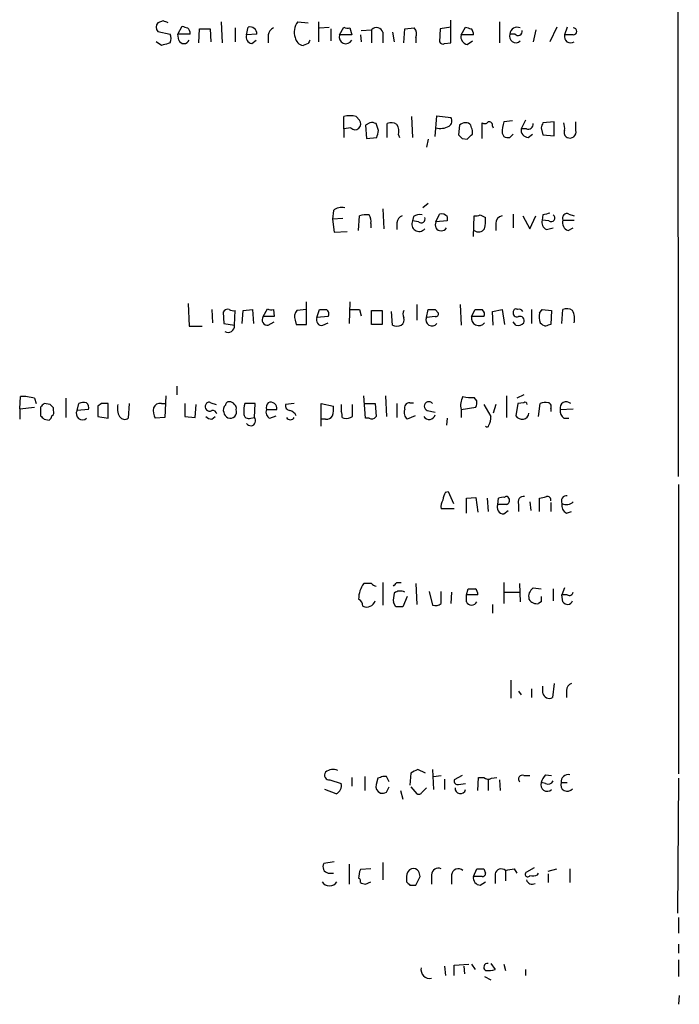
# Model space of a CAD drawing. Extents: x 0 to 1029, y 6 to 906.
# Drawn here: x 938 to 1002, y 612 to 708 of the extents above; entities that cross this region are included whole.
import ezdxf

# ---------------------------------------------------------------- set-up
doc = ezdxf.new("R2010")
doc.units = 0
doc.header["$MEASUREMENT"] = 0
doc.layers.add('MAIN', color=5, linetype='CONTINUOUS')

msp = doc.modelspace()

# ---------------------------------------------------------------- linework, layer by layer
at = {"layer": 'MAIN'}
for p, q in [((1001.6913, 663.194), (1001.6067, 851.4927)), ((979.5087, 705.4427), (979.5087, 707.644)), ((951.484, 707.5593), (950.976, 707.39)), ((952.9233, 706.2893), (953.3467, 707.0513)), ((954.9553, 705.4427), (955.04, 706.7973)), ((955.04, 706.7973), (956.056, 706.7973)), ((956.056, 706.7973), (956.1407, 705.5273)), ((957.1567, 707.4747), (957.2413, 705.4427)), ((958.5113, 706.882), (958.5113, 705.5273)), ((959.612, 706.2047), (959.7813, 706.9667)), ((964.6073, 707.4747), (965.6233, 707.39)), ((966.6393, 707.4747), (966.6393, 705.5273)), ((966.724, 706.882), (967.6553, 706.9667)), ((967.8247, 706.7973), (967.8247, 705.612)), ((968.6713, 706.2047), (969.0947, 706.9667)), ((969.6873, 706.882), (969.8567, 706.2047)), ((970.788, 706.628), (971.804, 706.7127)), ((971.804, 706.7127), (971.804, 705.4427)), ((974.9367, 705.4427), (975.0213, 706.7973)), ((975.0213, 706.7973), (975.9527, 706.882)), ((978.4927, 706.7973), (978.408, 705.5273)), ((979.5087, 706.9667), (978.4927, 706.7973)), ((980.5247, 706.2047), (980.948, 706.9667)), ((984.25, 707.4747), (984.25, 705.4427)), ((987.806, 706.7127), (987.552, 705.5273)), ((989.838, 706.9667), (989.1607, 705.5273)), ((990.854, 706.9667), (990.6, 706.2047)), ((950.976, 706.5433), (952.1613, 706.2893)), ((954.1087, 706.2893), (952.9233, 706.2893)), ((953.008, 705.6967), (952.9233, 706.2893)), ((960.628, 706.2893), (959.612, 706.2047)), ((961.7287, 706.2047), (961.7287, 705.4427)), ((969.8567, 706.2047), (968.6713, 706.2047)), ((970.7033, 706.2047), (970.788, 705.5273)), ((972.9047, 706.4587), (972.9047, 705.4427)), ((973.836, 706.4587), (974.0053, 705.5273)), ((976.122, 705.9507), (976.122, 705.4427)), ((981.71, 706.2047), (980.5247, 706.2047)), ((985.774, 706.2893), (985.266, 706.2893)), ((991.4467, 706.2047), (990.6, 706.2047)), ((951.3147, 705.1887), (950.8067, 705.5273)), ((952.1613, 705.4427), (951.992, 705.358)), ((960.12, 705.358), (960.5433, 705.6967)), ((965.6233, 705.358), (965.1153, 705.1887)), ((978.916, 705.358), (979.5087, 705.4427)), ((981.1173, 705.2733), (981.6253, 705.612)), ((969.0947, 697.0607), (969.0947, 698.246)), ((970.28, 698.246), (970.6187, 697.9073)), ((975.6987, 698.246), (975.7833, 696.214)), ((977.9847, 696.2987), (978.154, 698.3307)), ((978.154, 698.3307), (979.5087, 698.1613)), ((969.772, 697.1453), (969.0947, 697.0607)), ((971.6347, 697.6533), (971.2113, 697.3993)), ((971.2113, 697.3993), (971.296, 696.1293)), ((972.4813, 696.8913), (972.2273, 697.5687)), ((973.328, 696.214), (973.328, 697.5687)), ((980.3553, 697.3993), (980.2707, 696.468)), ((982.5567, 696.1293), (982.5567, 697.6533)), ((983.5727, 697.3147), (983.6573, 697.1453)), ((985.52, 697.8227), (984.6733, 697.738)), ((986.79, 697.9073), (986.3667, 697.0607)), ((988.314, 697.1453), (988.4833, 696.468)), ((989.584, 697.738), (988.4833, 697.6533)), ((989.584, 696.3833), (989.584, 697.738)), ((991.7007, 696.8913), (991.7007, 697.738)), ((969.0947, 697.0607), (969.0947, 696.214)), ((971.296, 696.1293), (972.312, 696.214)), ((974.4287, 696.468), (974.5133, 696.214)), ((980.6093, 696.1293), (981.1173, 696.0447)), ((981.6253, 696.5527), (981.6253, 696.8913)), ((984.504, 696.6373), (984.6733, 696.2987)), ((985.266, 696.214), (985.6047, 696.5527)), ((986.8747, 697.0607), (986.3667, 697.0607)), ((987.044, 696.214), (987.4673, 696.5527)), ((988.4833, 696.468), (989.584, 696.3833)), ((977.3073, 696.0447), (977.138, 695.2827)), ((977.3073, 689.7793), (976.7993, 689.356)), ((968.0787, 689.102), (967.994, 688.2553)), ((970.534, 687.1547), (970.6187, 688.594)), ((972.9047, 689.2713), (972.9893, 687.324)), ((975.868, 688.5093), (975.7833, 688.086)), ((978.0693, 688.0013), (978.408, 688.7633)), ((979.17, 688.5093), (979.17, 688.086)), ((981.71, 686.562), (981.7947, 688.594)), ((982.3873, 688.6787), (982.8953, 688.4247)), ((985.6047, 688.7633), (985.6047, 687.4087)), ((986.536, 688.594), (987.2133, 687.324)), ((987.2133, 687.324), (987.806, 688.594)), ((988.4833, 688.6787), (988.3987, 688.1707)), ((991.0233, 688.7633), (991.5313, 688.594)), ((969.01, 688.34), (967.994, 688.2553)), ((967.994, 688.2553), (968.1633, 686.9853)), ((971.7193, 687.832), (971.7193, 687.4087)), ((974.2593, 687.9167), (974.2593, 687.2393)), ((976.376, 688.0013), (975.7833, 688.086)), ((979.17, 688.086), (978.0693, 688.0013)), ((983.9113, 687.832), (983.9113, 687.1547)), ((989.076, 688.086), (988.3987, 688.1707)), ((990.4307, 688.1707), (991.5313, 688.1707)), ((968.1633, 686.9853), (969.4333, 687.07)), ((988.822, 687.2393), (989.4993, 687.4087)), ((990.9387, 687.1547), (991.4467, 687.4087)), ((953.9393, 680.0427), (954.024, 677.8413)), ((965.454, 678.0107), (965.454, 680.212)), ((969.6873, 680.212), (969.6027, 678.0953)), ((976.2067, 679.958), (976.2067, 678.434)), ((980.44, 679.958), (980.5247, 677.926)), ((956.2253, 679.45), (956.31, 678.18)), ((957.326, 679.196), (957.4107, 678.0953)), ((958.4267, 677.926), (958.5113, 679.3653)), ((959.1887, 678.0953), (959.2733, 679.3653)), ((959.2733, 679.3653), (960.2047, 679.45)), ((960.2047, 679.45), (960.2893, 678.0953)), ((961.2207, 678.7727), (961.644, 679.5347)), ((962.2367, 679.45), (962.3213, 678.7727)), ((965.454, 679.45), (964.5227, 679.3653)), ((966.47, 678.688), (966.724, 679.45)), ((970.6187, 679.45), (970.788, 678.8573)), ((971.804, 678.0107), (971.804, 679.3653)), ((971.804, 679.3653), (972.82, 679.3653)), ((972.82, 679.3653), (972.82, 678.0107)), ((973.836, 677.926), (973.7513, 679.2807)), ((977.138, 678.688), (977.3073, 679.45)), ((977.9847, 679.45), (978.3233, 679.1113)), ((981.5407, 678.7727), (981.8793, 679.45)), ((983.5727, 679.2807), (984.504, 679.45)), ((983.6573, 677.926), (983.5727, 679.2807)), ((984.504, 679.45), (984.758, 678.0107)), ((987.3827, 679.45), (987.3827, 678.0953)), ((988.1447, 679.1113), (988.3987, 679.45)), ((988.3987, 679.45), (989.33, 679.3653)), ((989.33, 679.3653), (989.2453, 678.0107)), ((990.346, 678.0953), (990.4307, 679.45)), ((957.4107, 678.0953), (958.4267, 677.926)), ((962.3213, 678.7727), (961.2207, 678.7727)), ((961.7287, 677.926), (962.3213, 678.2647)), ((964.3533, 678.434), (964.438, 678.0107)), ((964.438, 678.0107), (965.454, 678.0107)), ((967.5707, 678.7727), (966.47, 678.688)), ((967.0627, 677.926), (967.5707, 678.18)), ((972.82, 678.0107), (971.804, 678.0107)), ((977.9847, 678.7727), (977.138, 678.688)), ((982.726, 678.7727), (981.5407, 678.7727)), ((985.8587, 677.926), (985.6047, 678.2647)), ((954.024, 677.8413), (955.294, 677.8413)), ((952.8387, 671.9993), (952.8387, 671.1527)), ((937.514, 669.798), (937.5987, 670.9833)), ((938.9533, 670.814), (939.1227, 670.306)), ((940.4773, 670.2213), (939.8847, 670.306)), ((942.0013, 670.814), (942.0013, 668.9513)), ((943.102, 669.6287), (943.2713, 670.306)), ((945.4727, 670.306), (945.134, 670.052)), ((946.15, 668.8667), (946.15, 670.306)), ((948.182, 670.306), (948.0973, 668.8667)), ((951.3147, 670.306), (951.6533, 670.306)), ((951.738, 671.068), (951.6533, 668.9513)), ((953.6007, 670.306), (953.6007, 669.036)), ((956.1407, 670.3907), (956.6487, 670.2213)), ((960.4587, 670.306), (959.4427, 670.306)), ((960.374, 668.9513), (960.4587, 670.306)), ((964.2687, 670.306), (963.422, 670.2213)), ((966.8933, 668.1047), (966.8933, 670.306)), ((966.8933, 670.306), (968.0787, 670.052)), ((971.2113, 668.8667), (971.042, 671.068)), ((971.1267, 670.306), (972.1427, 670.306)), ((972.1427, 670.306), (972.2273, 669.036)), ((973.1587, 671.068), (973.2433, 669.036)), ((974.2593, 670.306), (974.2593, 668.9513)), ((975.5293, 670.3907), (975.868, 670.3907)), ((982.0487, 670.56), (981.7947, 670.8987)), ((984.9273, 671.068), (984.9273, 668.9513)), ((986.028, 670.306), (985.8587, 669.1207)), ((986.6207, 671.1527), (985.9433, 670.814)), ((986.6207, 670.3907), (986.028, 670.306)), ((988.06, 669.036), (988.2293, 670.306)), ((937.514, 669.798), (938.9533, 669.9673)), ((937.514, 669.798), (937.514, 668.782)), ((939.546, 669.9673), (939.546, 669.1207)), ((940.816, 669.6287), (940.816, 669.8827)), ((944.2027, 669.7133), (943.102, 669.6287)), ((945.134, 670.052), (945.134, 669.036)), ((954.6167, 668.9513), (954.7013, 670.2213)), ((961.5593, 669.7133), (962.5753, 669.7133)), ((969.9413, 669.036), (969.9413, 670.2213)), ((977.2227, 669.6287), (977.9847, 669.4593)), ((980.5247, 669.7133), (981.964, 669.9673)), ((980.5247, 669.7133), (980.5247, 668.9513)), ((982.726, 670.2213), (983.4033, 669.036)), ((983.9113, 670.2213), (983.6573, 669.3747)), ((989.2453, 669.798), (989.2453, 669.544)), ((990.1767, 669.7133), (991.4467, 669.798)), ((939.8847, 668.782), (940.3927, 668.6973)), ((945.134, 669.036), (946.15, 668.8667)), ((951.6533, 668.9513), (950.722, 668.8667)), ((953.6007, 669.036), (954.6167, 668.9513)), ((956.2253, 668.782), (956.564, 669.036)), ((960.0353, 668.8667), (960.374, 668.9513)), ((961.898, 668.8667), (962.4907, 669.1207)), ((967.3167, 668.782), (966.8933, 668.782)), ((968.9253, 668.9513), (969.0947, 668.8667)), ((971.55, 668.8667), (971.2113, 668.8667)), ((976.0373, 669.1207), (975.2753, 668.782)), ((979.17, 668.8667), (979.0853, 668.1893)), ((990.5153, 668.8667), (991.0233, 668.8667)), ((979.0007, 661.67), (979.2547, 661.7547)), ((979.2547, 661.7547), (979.7627, 660.5693)), ((1001.6913, 662.432), (1001.6913, 634.238)), ((981.0327, 661.0773), (981.964, 661.162)), ((981.0327, 659.638), (981.0327, 661.0773)), ((981.964, 661.162), (982.1333, 659.7227)), ((983.0647, 661.0773), (983.1493, 659.8073)), ((984.0807, 660.4847), (984.1653, 661.0773)), ((987.2133, 660.7387), (987.298, 659.892)), ((988.1447, 659.8073), (988.1447, 661.0773)), ((989.2453, 660.654), (989.2453, 659.8073)), ((979.8473, 660.0613), (978.5773, 660.0613)), ((984.9273, 660.4847), (984.0807, 660.4847)), ((984.6733, 659.5533), (985.0967, 659.892)), ((986.1127, 660.4847), (986.1127, 659.8073)), ((990.7693, 659.638), (991.2773, 659.8073)), ((971.804, 652.78), (971.042, 652.78)), ((972.9047, 652.8647), (972.9047, 650.6633)), ((974.2593, 652.8647), (974.6827, 652.8647)), ((976.122, 652.78), (976.2067, 650.748)), ((981.0327, 651.6793), (981.202, 652.272)), ((984.6733, 652.8647), (984.6733, 650.8327)), ((986.1973, 652.78), (986.282, 651.002)), ((987.552, 652.3567), (988.314, 652.272)), ((989.4993, 652.272), (989.4993, 651.0867)), ((990.6, 652.3567), (990.346, 651.6793)), ((975.2753, 651.51), (974.852, 650.494)), ((977.392, 652.018), (977.7307, 650.6633)), ((978.5773, 650.8327), (978.5773, 652.018)), ((979.5933, 651.9333), (979.5087, 650.8327)), ((981.0327, 651.002), (981.0327, 651.6793)), ((982.1333, 651.6793), (981.0327, 651.6793)), ((984.6733, 651.9333), (986.1973, 651.9333)), ((990.854, 651.6793), (990.346, 651.6793)), ((990.4307, 651.002), (990.346, 651.6793)), ((974.1747, 650.494), (973.9207, 650.9173)), ((983.5727, 650.748), (983.5727, 649.9013)), ((988.314, 651.002), (988.06, 650.8327)), ((985.3507, 643.382), (985.3507, 641.604)), ((987.3827, 642.5353), (987.3827, 641.6887)), ((988.4833, 642.112), (988.4833, 642.7893)), ((989.584, 643.0433), (989.4147, 641.6887)), ((986.1127, 642.2813), (986.3667, 641.9427)), ((990.7693, 642.366), (990.7693, 641.6887)), ((969.8567, 633.8993), (969.8567, 633.0527)), ((971.1267, 633.984), (971.1267, 632.6293)), ((972.3967, 633.8147), (972.2273, 633.222)), ((973.2433, 633.984), (972.9047, 633.984)), ((975.614, 634.3227), (975.5293, 633.1373)), ((977.0533, 634.3227), (976.2913, 634.6613)), ((977.7307, 634.6613), (977.8153, 632.714)), ((977.8153, 633.984), (978.5773, 634.0687)), ((980.6093, 634.0687), (979.8473, 633.6453)), ((982.1333, 632.6293), (982.218, 633.8993)), ((982.218, 633.8993), (982.726, 633.8993)), ((983.488, 633.8147), (983.996, 633.8993)), ((986.6207, 634.0687), (987.2133, 634.0687)), ((988.7373, 634.1533), (989.33, 634.0687)), ((1001.6913, 633.8147), (1001.6067, 620.6913)), ((967.74, 633.6453), (968.8407, 633.3067)), ((973.2433, 632.46), (973.4973, 632.968)), ((975.614, 632.968), (976.2067, 632.2907)), ((976.7147, 632.46), (977.138, 632.8833)), ((978.916, 633.73), (978.916, 632.714)), ((980.2707, 633.222), (980.948, 633.3067)), ((983.1493, 633.73), (983.1493, 632.6293)), ((984.25, 633.6453), (984.3347, 632.6293)), ((988.7373, 633.3067), (988.314, 633.3913)), ((990.2613, 633.3913), (990.854, 633.3913)), ((968.3327, 632.2907), (967.232, 632.714)), ((974.598, 632.6293), (974.852, 631.7827)), ((968.1633, 625.6867), (967.1473, 625.5173)), ((969.6027, 625.4327), (969.6027, 623.4853)), ((972.9047, 625.602), (972.9047, 623.9087)), ((967.5707, 624.586), (968.0787, 624.586)), ((971.7193, 625.0093), (970.7033, 624.9247)), ((975.1907, 624.2473), (975.1907, 623.7393)), ((976.122, 623.4007), (976.5453, 624.2473)), ((977.646, 624.4167), (977.646, 623.4853)), ((979.5933, 624.4167), (979.5933, 623.4853)), ((981.71, 624.2473), (982.0487, 625.0093)), ((982.5567, 624.2473), (981.71, 624.2473)), ((982.726, 625.0093), (982.8953, 624.586)), ((983.8267, 624.5013), (983.8267, 623.57)), ((984.8427, 624.84), (984.8427, 623.824)), ((985.6893, 625.0093), (985.9433, 624.586)), ((987.6367, 625.094), (986.8747, 624.6707)), ((987.9753, 624.4167), (988.06, 624.586)), ((988.9913, 624.7553), (989.838, 625.0093)), ((988.9913, 624.5013), (988.9913, 623.6547)), ((991.108, 625.0093), (991.108, 623.6547)), ((971.2113, 623.4853), (971.7193, 623.7393)), ((975.5293, 623.4007), (976.122, 623.4007)), ((982.3873, 623.4007), (982.8953, 623.7393)), ((1001.6913, 620.268), (1001.6913, 618.744)), ((1001.6913, 617.6433), (1001.6913, 616.7967)), ((979.8473, 615.6113), (981.2867, 615.696)), ((979.8473, 614.5953), (979.8473, 615.6113)), ((981.5407, 615.696), (981.8793, 615.188)), ((983.4033, 615.7807), (983.8267, 615.188)), ((984.6733, 615.696), (984.8427, 615.1033)), ((1001.6913, 616.1193), (1001.6913, 614.5107)), ((978.916, 615.5267), (979.0007, 614.5953)), ((980.7787, 615.5267), (980.8633, 614.7647)), ((986.79, 615.188), (986.79, 614.5953)), ((982.8107, 614.5107), (983.4033, 614.172)), ((1001.776, 612.648), (1001.6913, 611.8013))]:
    msp.add_line(p, q, dxfattribs=at)
for centre, radius, start, end in [((951.4207, 706.9666), 0.614, 136.405547, 223.587694), ((909.4155, 580.4822), 133.8594, 71.45383, 71.683027), ((995.9282, 833.974), 133.8752, 251.45383, 251.682999), ((953.537, 706.3951), 0.5814, 349.515342, 56.875738), ((959.9385, 706.2953), 0.6896, 359.501427, 103.177718), ((962.5388, 706.1262), 0.8139, 111.787031, 174.465227), ((965.8596, 706.4828), 1.5975, 141.618572, 199.455752), ((969.5179, 707.8119), 0.9452, 243.402419, 280.324365), ((972.2781, 706.2555), 0.6586, 17.967351, 136.039614), ((975.3387, 706.2893), 0.8534, 336.622441, 43.988752), ((1023.552, 833.8819), 133.8752, 251.443679, 251.672862), ((981.1386, 706.3105), 0.5811, 349.509959, 56.895121), ((985.9741, 706.2427), 0.7096, 64.283579, 176.234799), ((991.4466, 706.5434), 0.3386, 270.016916, 89.983079), ((951.3154, 705.866), 0.9459, 333.415987, 26.584013), ((960.2099, 705.9877), 0.6361, 160.052295, 261.874993), ((965.2423, 706.0777), 0.898, 188.130102, 261.869898), ((969.2843, 705.9981), 0.6469, 161.374589, 332.230734), ((981.2377, 706.0041), 0.7407, 164.286243, 260.644506), ((985.8542, 706.071), 0.6274, 159.638485, 312.985012), ((986.0756, 706.5327), 0.3876, 218.904542, 14.233431), ((991.1941, 706.0426), 0.6158, 164.738353, 303.199777), ((993.971, 535.9779), 174.5046, 103.919653, 104.148876), ((953.516, 705.9083), 0.5503, 202.613458, 337.386542), ((1050.3629, 663.1874), 94.6528, 153.313562, 153.5428), ((978.7467, 705.6968), 0.3787, 206.585347, 296.551521), ((969.6873, 696.3831), 1.9549, 72.351018, 107.646189), ((979.0198, 697.8189), 0.5969, 302.3615, 35.005389), ((970.1812, 697.5421), 0.5699, 224.118596, 39.8532), ((971.8042, 696.7225), 0.9461, 63.434949, 100.320555), ((973.7239, 696.7591), 0.9012, 53.550995, 116.058953), ((973.0735, 696.7642), 1.3872, 347.671, 31.258436), ((978.4926, 698.8174), 1.7248, 255.793764, 299.399192), ((981.007, 696.6972), 0.9579, 93.531189, 132.867946), ((980.9905, 697.1033), 0.5516, 32.451277, 94.41862), ((854.5332, 654.8178), 133.8752, 18.316987, 18.546157), ((982.8145, 697.9651), 0.4046, 230.415647, 325.850351), ((983.2481, 697.4134), 0.3393, 343.087238, 106.928918), ((988.6676, 696.5603), 4.1643, 163.572103, 178.940515), ((987.0592, 697.5203), 0.4952, 248.127696, 5.609274), ((1115.406, 655.0718), 133.8752, 161.45383, 161.682999), ((989.0351, 697.1031), 1.5791, 352.29219, 20.390429), ((803.0893, 738.8732), 174.5168, 345.851156, 346.080363), ((1065.1274, 780.9611), 119.7487, 224.876984, 225.106133), ((854.3713, 823.2987), 179.6055, 314.885409, 315.114591), ((985.0965, 697.1443), 0.9456, 243.413271, 280.325982), ((987.0934, 696.9478), 0.7354, 171.169134, 266.148614), ((991.0656, 696.6796), 0.5115, 155.549556, 245.559754), ((991.108, 696.7644), 0.6062, 245.2275, 12.084854), ((968.883, 688.1284), 1.2629, 76.430326, 129.560428), ((971.2963, 686.3054), 2.3868, 83.898391, 106.492768), ((970.788, 688.0861), 0.9653, 344.738635, 37.87186), ((975.0698, 687.8379), 0.8144, 111.805329, 174.446932), ((976.4608, 687.747), 0.9657, 74.75633, 127.8703), ((978.5775, 688.0018), 0.7801, 40.58138, 102.548723), ((981.9641, 689.5239), 0.9452, 259.675635, 296.597581), ((984.6522, 687.8672), 0.7418, 101.525044, 182.720065), ((1031.1455, 519.4194), 174.5531, 103.917671, 104.146862), ((989.2876, 688.3824), 0.3642, 234.476953, 54.455006), ((990.8285, 688.3655), 0.4429, 63.909317, 206.090683), ((976.4191, 687.7721), 0.7091, 153.724045, 320.808943), ((976.63, 688.2723), 0.3714, 226.854644, 24.225635), ((978.5773, 687.705), 0.5835, 149.743563, 329.743563), ((979.5476, 688.1284), 3.3608, 346.151892, 5.057985), ((989.2311, 687.9871), 0.8524, 167.561596, 241.318192), ((991.2067, 687.9237), 0.8144, 162.343781, 250.786322), ((982.215, 687.7654), 0.7414, 235.463216, 323.462405), ((957.7494, 679.0266), 0.456, 68.20559, 158.193924), ((958.3421, 680.2971), 0.947, 243.443066, 280.291859), ((962.0672, 680.3803), 0.9456, 243.413271, 280.325982), ((965.1364, 678.7726), 0.8532, 135.997256, 203.382889), ((967.0627, 848.7499), 169.3002, 269.885375, 270.114592), ((967.1474, 679.0267), 0.4936, 329.034253, 59.044206), ((970.1107, 933.4497), 254.0002, 269.885409, 270.114592), ((975.5714, 679.0266), 0.7194, 151.913927, 208.079046), ((977.646, 848.7999), 169.3502, 269.885409, 270.114592), ((978.0271, 679.0689), 0.2992, 261.85365, 8.14635), ((982.218, 848.7999), 169.3502, 269.885409, 270.114592), ((982.3026, 679.0267), 0.4937, 329.040224, 59.024302), ((985.9644, 679.1324), 0.3891, 157.594233, 292.405767), ((985.8586, 679.2596), 0.2548, 48.340322, 175.249431), ((986.1973, 679.1112), 0.3787, 26.585347, 116.55152), ((989.9017, 678.8014), 1.7841, 169.997043, 200.383144), ((990.8266, 678.6411), 0.9006, 53.524537, 116.078517), ((989.9653, 678.5611), 1.6117, 346.322438, 29.932726), ((957.8375, 677.8237), 0.598, 235.092753, 9.849801), ((961.6863, 678.4763), 0.5519, 147.519254, 274.405871), ((966.9569, 678.4552), 0.5397, 154.446281, 281.305768), ((974.2594, 678.9417), 1.1004, 247.370923, 292.624271), ((974.3016, 678.4764), 0.6694, 304.698943, 18.426829), ((977.6884, 678.4643), 0.5941, 157.881617, 321.602268), ((982.2349, 678.6031), 0.7146, 166.271001, 323.691415), ((986.0703, 678.5611), 0.6695, 251.573171, 325.301058), ((986.2542, 678.3799), 0.4175, 331.390636, 109.810755), ((989.1058, 678.9443), 1.1629, 221.088131, 251.526101), ((1031.3413, 550.9261), 133.8752, 108.327138, 108.556321), ((937.8527, 667.5115), 3.4811, 71.568695, 94.184356), ((1024.3903, 585.4617), 119.7487, 134.885409, 135.114591), ((943.8219, 668.8225), 1.5824, 82.322568, 110.362373), ((943.6096, 669.9249), 0.6297, 340.365149, 47.709785), ((945.8113, 501.0061), 169.3002, 89.885375, 90.114591), ((951.1554, 669.6952), 0.6312, 75.382563, 162.719079), ((955.9714, 670.052), 0.3787, 63.441716, 153.441716), ((957.8763, 670.179), 0.2993, 81.856362, 188.124688), ((957.9611, 669.925), 0.5519, 32.471989, 94.405871), ((962.1938, 669.5863), 2.8437, 165.33971, 184.267354), ((962.3219, 669.8825), 0.7811, 139.413026, 192.509714), ((961.9585, 669.8101), 0.6243, 351.080807, 111.593533), ((975.4811, 669.8977), 0.4954, 84.416009, 201.852954), ((977.3741, 670.0443), 0.4423, 36.274033, 249.983693), ((982.196, 670.1368), 1.7241, 150.59518, 194.219204), ((981.4984, 674.2464), 3.3608, 256.151892, 275.057985), ((981.1165, 670.3908), 0.9474, 333.448472, 10.287538), ((986.7477, 670.2214), 0.2116, 359.972923, 126.875312), ((988.7799, 668.8225), 1.5824, 82.322568, 110.362373), ((988.9207, 670.0097), 0.3875, 326.88812, 79.502061), ((990.7622, 669.8768), 0.6079, 44.91336, 195.602312), ((855.9842, 585.3645), 119.7487, 44.893901, 45.12305), ((940.4772, 669.4594), 0.3787, 296.585347, 26.55152), ((943.6369, 669.3323), 0.6115, 151.008187, 310.410228), ((948.6482, 669.8405), 1.6125, 166.340357, 209.927779), ((951.9071, 669.5863), 1.3865, 167.655866, 211.266381), ((956.0059, 670.0019), 0.4329, 149.549218, 300.450782), ((956.293, 669.1799), 0.4539, 14.039305, 98.578205), ((957.8342, 669.7133), 0.4938, 120.979674, 210.953808), ((958.0256, 669.4826), 0.6153, 182.170033, 22.021019), ((958.2572, 669.8826), 0.3787, 333.44848, 63.414653), ((959.8508, 669.3263), 0.4952, 174.390726, 291.872304), ((962.152, 669.4594), 0.6448, 156.810744, 246.802576), ((963.8641, 670.0896), 0.4613, 163.411395, 267.664214), ((963.6333, 668.7816), 0.8732, 22.850523, 75.949434), ((965.7054, 669.7983), 2.3868, 343.507232, 6.101609), ((1138.1906, 669.8826), 169.3502, 179.885409, 180.114558), ((967.9941, 669.1208), 0.9465, 349.683783, 26.559637), ((975.7692, 669.417), 0.8045, 158.38772, 232.124392), ((986.4514, 669.4594), 0.6826, 209.745922, 352.87186), ((991.1625, 669.6165), 0.9905, 174.391856, 229.200438), ((1024.3903, 753.6263), 119.7487, 224.885409, 225.114592), ((940.0959, 669.1633), 0.5525, 302.493463, 355.577431), ((947.7548, 669.3554), 0.5968, 212.358529, 305.024269), ((956.2847, 669.739), 0.9588, 227.155503, 266.448267), ((960.0124, 668.63), 0.4837, 214.120484, 41.622719), ((963.8877, 669.1543), 0.4317, 208.049066, 331.950934), ((967.4013, 669.4593), 0.6826, 262.88019, 330.261365), ((969.3065, 670.0092), 1.162, 259.497569, 303.115652), ((971.804, 669.2901), 0.4937, 239.040224, 329.024302), ((977.3965, 669.3666), 0.6099, 212.824977, 344.664962), ((982.0496, 668.8664), 1.3643, 330.24418, 7.141165), ((983.0505, 668.2035), 0.184, 212.480746, 355.575031), ((980.2688, 660.824), 1.5244, 146.291169, 176.841227), ((979.509, 660.3152), 0.9657, 142.1297, 195.24367), ((984.5885, 660.2317), 0.9456, 79.674018, 116.586729), ((984.9485, 661.0139), 0.2413, 15.234291, 142.137512), ((984.8568, 660.8656), 0.3874, 280.48609, 33.119959), ((986.5995, 660.7176), 0.5396, 78.69215, 205.567878), ((946.1275, 830.5105), 174.5653, 283.92763, 284.156781), ((988.9208, 660.9222), 0.3392, 343.050006, 106.933836), ((990.8032, 660.8148), 0.519, 84.38278, 208.234203), ((990.7693, 661.4797), 1.004, 245.063435, 312.43262), ((984.6875, 660.2166), 0.6634, 156.162913, 268.773593), ((991.1784, 660.3858), 0.8524, 167.56816, 241.318192), ((973.1369, 651.235), 2.603, 143.591026, 179.537752), ((972.2696, 653.0762), 0.5518, 212.463229, 265.603684), ((889.4025, 737.3578), 119.7487, 314.893901, 315.12305), ((974.5768, 651.1289), 0.9191, 61.075584, 128.44854), ((981.5407, 821.5719), 169.3002, 269.885375, 270.114592), ((981.5621, 651.7853), 0.5809, 349.486973, 56.906258), ((988.1109, 651.51), 1.0145, 123.428488, 194.499224), ((970.1816, 650.5648), 0.7758, 1.02659, 62.985787), ((971.3327, 651.3398), 0.8486, 243.745942, 342.647586), ((976.2921, 651.1714), 2.385, 163.501866, 186.116015), ((987.8906, 651.6961), 0.8799, 210.012228, 281.100489), ((1115.3139, 651.256), 127.0002, 179.885409, 180.114592), ((990.8768, 651.2593), 0.515, 209.975338, 340.418022), ((991.0657, 652.0039), 0.3875, 236.88812, 349.502061), ((974.5133, 481.1941), 169.3002, 89.885375, 90.114591), ((977.9846, 651.5948), 0.9655, 254.753209, 307.872902), ((981.5407, 651.2136), 0.5503, 202.613458, 337.386542), ((991.5798, 642.2872), 0.8144, 111.805329, 174.446932), ((989.0901, 642.2108), 0.6148, 189.247824, 301.870042), ((967.6807, 634.111), 0.4694, 140.854032, 277.256717), ((968.0518, 633.4954), 1.1713, 67.395563, 128.87295), ((1014.9732, 506.907), 133.8593, 108.316987, 108.546184), ((846.3703, 570.23), 141.9906, 26.45046, 26.679643), ((1060.6126, 465.1471), 189.3281, 116.44709, 116.676246), ((983.1614, 634.347), 0.6245, 225.797976, 301.531771), ((986.4683, 633.73), 0.3714, 65.774365, 223.145356), ((989.9416, 632.9857), 1.6774, 135.886457, 166.006836), ((990.9542, 633.4728), 0.6977, 77.264533, 186.708398), ((967.955, 633.1146), 0.9063, 294.628114, 12.237377), ((972.9469, 633.0526), 0.7393, 166.753267, 246.379055), ((980.1719, 633.5466), 0.3393, 163.087238, 286.928918), ((980.4476, 632.844), 0.5171, 175.641236, 345.436938), ((988.9022, 633.173), 0.6274, 159.638485, 312.985012), ((988.9913, 633.8148), 0.568, 243.43946, 333.425927), ((990.854, 633.1737), 0.6314, 159.840125, 323.565665), ((972.8199, 633.3071), 0.947, 259.708141, 296.556934), ((976.3761, 632.6293), 0.3786, 243.421413, 333.434949), ((967.6695, 625.1928), 0.6148, 148.142793, 260.752176), ((972.9483, 624.0355), 2.4147, 158.392463, 178.991501), ((976.0287, 624.2389), 0.8381, 113.187819, 179.425694), ((975.8596, 624.4085), 0.622, 33.88422, 104.992537), ((849.4532, 582.1738), 133.8752, 18.316987, 18.546157), ((978.3092, 624.4025), 0.6634, 66.162913, 178.773408), ((980.2531, 624.3437), 0.6639, 48.382946, 173.686496), ((982.4366, 624.1343), 0.7353, 171.160239, 266.155342), ((982.3874, 794.3592), 169.3502, 269.885409, 270.114558), ((982.599, 624.5436), 0.2993, 261.875312, 8.143638), ((984.4386, 624.3591), 0.6281, 49.959683, 166.917197), ((942.942, 836.5698), 215.836, 281.194029, 281.423217), ((987.0017, 624.459), 0.2469, 120.959776, 329.02828), ((987.4251, 625.8969), 1.5792, 262.29219, 290.390429), ((967.6977, 624.205), 0.8572, 212.905903, 327.090466), ((970.4069, 623.7817), 0.3224, 336.806076, 66.782742), ((1013.3073, 750.5699), 133.8752, 251.443679, 251.672862), ((1060.0099, 708.2199), 119.7133, 224.885409, 225.114592), ((987.4483, 624.1152), 0.6096, 199.79923, 296.598671), ((983.0949, 615.4148), 0.37, 81.543523, 237.349451), ((977.4626, 615.1739), 0.8526, 167.577617, 282.422383), ((983.149, 617.4774), 2.3876, 263.900432, 286.489619)]:
    msp.add_arc(centre, radius, start, end, dxfattribs=at)

doc.saveas('drawing.dxf')
